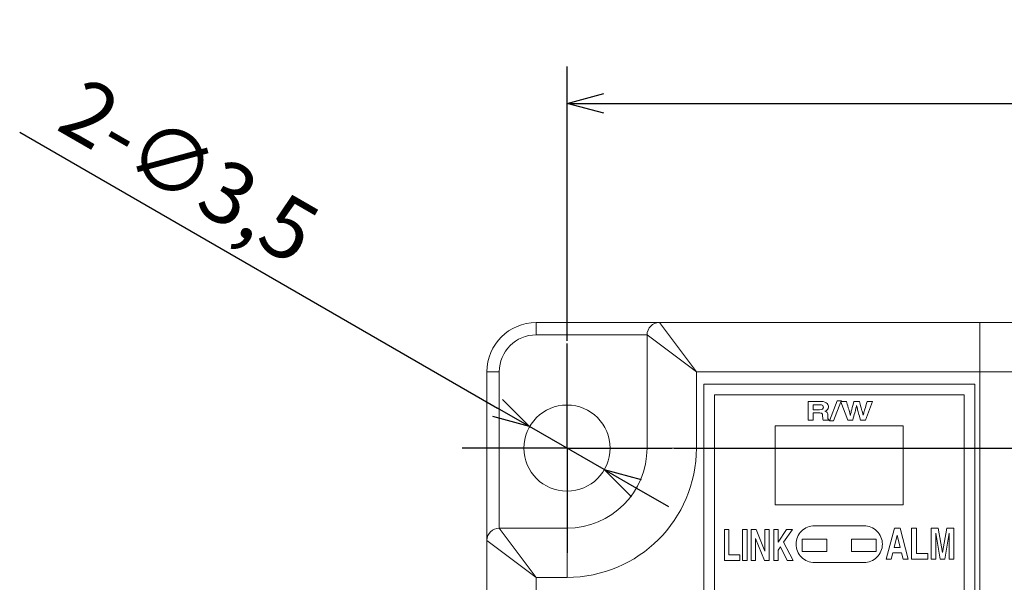
# Model space of a CAD drawing. Units: millimetres. Extents: x 179 to 430, y 52 to 196.
# Drawn here: x 288 to 328, y 173 to 196 of the extents above; entities that cross this region are included whole.
import ezdxf

# ---------------------------------------------------------------- set-up
doc = ezdxf.new("R2010")
doc.units = ezdxf.units.MM
doc.header["$PDSIZE"] = -1
doc.layers.add('SLD-0', color=179, linetype='Continuous')
doc.styles.get("Standard").update_dxf_attribs({"font": 'txt', "bigfont": 'bigfont'})
doc.dimstyles.new('ISO-25', dxfattribs={"dimtxt": 2.5, "dimasz": 1.5, "dimexe": 1.5, "dimexo": 0.1, "dimgap": 0.3, "dimtad": 3, "dimtxsty": 'Standard', "dimblk": 'OPEN30', "dimcen": 2.5, "dimadec": 0, "dimazin": 2, "dimtfac": 1, "dimtmove": 0, "dimatfit": 3, "dimldrblk": 'OPEN30', "dimfxl": 1, "dimarcsym": 0})

# ---------------------------------------------------------------- blocks, each defined once
blk = doc.blocks.new('_OPEN30')
at = {"color": 0, "linetype": 'ByBlock', "lineweight": -2}
for p, q in [((-1, 0.267949), (0, 0)), ((0, 0), (-1, -0.267949)), ((0, 0), (-1, 0))]:
    blk.add_line(p, q, dxfattribs=at)
blk = doc.blocks.new('*D16')
at = {"color": 0, "linetype": 'Continuous', "lineweight": -2}
for p, q in [((287.915, 191.31), (307.315, 180.109)), ((311.645, 177.609), (308.614, 179.359)), ((312.944, 176.859), (314.244, 176.109))]:
    blk.add_line(p, q, dxfattribs=at)
at = {"layer": 'Defpoints', "color": 0, "linetype": 'Continuous'}
for p in [(308.614, 179.359), (311.645, 177.609)]:
    blk.add_point(p, dxfattribs=at)
at = {"color": 0, "linetype": 'Continuous', "lineweight": -2, "xscale": 1.5, "yscale": 1.5, "zscale": 1.5}
for p, rotation in [((308.614, 179.359), 330.0000000004457), ((311.645, 177.609), 150.0000000004457)]:
    blk.add_blockref('_OPEN30', p, dxfattribs=dict(at, rotation=rotation))
at = {"color": 0, "linetype": 'Continuous', "lineweight": 0, "insert": (294.647, 189.454), "char_height": 2.5, "attachment_point": 5, "rotation": 330}
blk.add_mtext('2-∅3,5', dxfattribs=at)
blk = doc.blocks.new('SW_CENTERMARKSYMBOL_0')
at = {"layer": 'SLD-0', "color": 0}
for p, q in [((0, 2.5), (0, 4.25)), ((0, 0), (0, 2.5)), ((-2.5, 0), (-4.25, 0)), ((0, 0), (-2.5, 0)), ((0, 0), (0, -2.5)), ((0, 0), (2.5, 0)), ((2.5, 0), (4.25, 0)), ((0, -2.5), (0, -4.25))]:
    blk.add_line(p, q, dxfattribs=at)
blk = doc.blocks.new('*D30')
at = {"color": 0, "lineweight": -2}
for p, q in [((314.48, 178.484), (418.26, 178.484)), ((416.76, 176.984), (416.76, 151.684)), ((398.98, 150.184), (418.26, 150.184))]:
    blk.add_line(p, q, dxfattribs=at)
at = {"layer": 'Defpoints', "color": 0}
for p in [(314.38, 178.484), (398.88, 150.184), (416.76, 150.184)]:
    blk.add_point(p, dxfattribs=at)
at = {"color": 0, "lineweight": -2, "xscale": 1.5, "yscale": 1.5, "zscale": 1.5}
for p, rotation in [((416.76, 178.484), 90), ((416.76, 150.184), 270)]:
    blk.add_blockref('_OPEN30', p, dxfattribs=dict(at, rotation=rotation))
at = {"color": 0, "lineweight": 0, "insert": (415.001, 164.334), "char_height": 2.5, "attachment_point": 5, "rotation": 90}
blk.add_mtext('28,3', dxfattribs=at)
blk = doc.blocks.new('*D32')
at = {"color": 0, "lineweight": -2}
for p, q in [((310.13, 182.834), (310.13, 193.983)), ((394.63, 154.534), (394.63, 193.983)), ((311.63, 192.483), (393.13, 192.483))]:
    blk.add_line(p, q, dxfattribs=at)
at = {"layer": 'Defpoints', "color": 0}
for p in [(394.63, 192.483), (310.13, 182.734), (394.63, 154.434)]:
    blk.add_point(p, dxfattribs=at)
at = {"color": 0, "lineweight": -2, "xscale": 1.5, "yscale": 1.5, "zscale": 1.5, "rotation": 180}
blk.add_blockref('_OPEN30', (310.13, 192.483), dxfattribs=at)
at = {"color": 0, "lineweight": -2, "xscale": 1.5, "yscale": 1.5, "zscale": 1.5}
blk.add_blockref('_OPEN30', (394.63, 192.483), dxfattribs=at)
at = {"color": 0, "lineweight": 0, "insert": (352.38, 194.242), "char_height": 2.5, "attachment_point": 5}
blk.add_mtext('84,5', dxfattribs=at)

msp = doc.modelspace()

# ---------------------------------------------------------------- linework, layer by layer
at = {"linetype": 'Continuous', "lineweight": 0}
for p, q in [((308.88, 183.584), (308.88, 183.084)), ((308.88, 183.584), (313.88, 183.584)), ((313.88, 183.584), (315.38, 181.584)), ((313.88, 183.584), (326.88, 183.584)), ((326.88, 183.584), (326.88, 181.584)), ((330.88, 183.584), (326.88, 183.584)), ((313.38, 183.084), (308.88, 183.084)), ((313.38, 183.084), (315.38, 181.584)), ((313.38, 178.484), (313.38, 183.084)), ((306.88, 181.584), (307.38, 181.584)), ((306.88, 174.734), (306.88, 181.584)), ((307.38, 181.584), (307.38, 175.234)), ((315.38, 181.584), (315.38, 178.484)), ((326.88, 181.584), (315.38, 181.584)), ((326.88, 147.084), (326.88, 181.584)), ((328.88, 181.584), (326.88, 181.584)), ((326.68, 181.084), (315.68, 181.084)), ((315.68, 181.084), (315.68, 147.584)), ((326.68, 147.584), (326.68, 181.084)), ((316.113, 180.651), (316.113, 148.016)), ((326.248, 180.651), (316.113, 180.651)), ((326.248, 148.016), (326.248, 180.651)), ((319.916, 180.378), (320.428, 180.378)), ((319.916, 179.618), (319.916, 180.378)), ((320.387, 180.247), (320.124, 180.247)), ((320.124, 180.247), (320.124, 180.043)), ((320.781, 179.598), (321.101, 180.398)), ((321.25, 180.357), (320.946, 179.598)), ((321.101, 180.398), (321.266, 180.398)), ((321.529, 179.618), (321.25, 180.357)), ((321.266, 180.398), (321.258, 180.378)), ((321.258, 180.378), (321.468, 180.378)), ((321.773, 180.378), (321.997, 180.378)), ((322.531, 180.378), (322.246, 179.618)), ((322.316, 180.378), (322.531, 180.378)), ((320.124, 180.043), (320.372, 180.043)), ((320.124, 179.915), (320.124, 179.618)), ((320.342, 179.915), (320.124, 179.915)), ((321.886, 180.211), (321.883, 180.211)), ((320.124, 179.618), (319.916, 179.618)), ((320.764, 179.618), (320.53, 179.618)), ((320.764, 179.638), (320.764, 179.618)), ((320.946, 179.598), (320.781, 179.598)), ((321.727, 179.618), (321.529, 179.618)), ((321.629, 179.822), (321.632, 179.822)), ((322.246, 179.618), (322.043, 179.618)), ((322.148, 179.822), (322.151, 179.822)), ((318.58, 179.384), (323.78, 179.384)), ((318.58, 176.184), (318.58, 179.384)), ((323.78, 179.384), (323.78, 176.184)), ((315.38, 178.484), (313.38, 178.484)), ((323.78, 176.184), (318.58, 176.184)), ((308.88, 173.234), (307.38, 175.234)), ((307.38, 175.234), (310.13, 175.234)), ((310.13, 173.234), (310.13, 175.234)), ((316.519, 175.182), (316.704, 175.182)), ((316.519, 173.916), (316.519, 175.182)), ((316.704, 175.182), (316.704, 174.145)), ((317.258, 175.182), (317.443, 175.182)), ((317.258, 173.916), (317.258, 175.182)), ((317.443, 175.182), (317.443, 173.916)), ((317.608, 175.182), (317.803, 175.182)), ((317.608, 173.916), (317.608, 175.182)), ((317.803, 175.182), (318.154, 174.3)), ((318.157, 175.182), (318.33, 175.182)), ((318.157, 174.3), (318.157, 175.182)), ((318.33, 175.182), (318.33, 173.916)), ((318.521, 175.182), (318.706, 175.182)), ((318.521, 173.916), (318.521, 175.182)), ((318.706, 175.182), (318.706, 174.667)), ((318.706, 174.667), (319.045, 175.182)), ((319.284, 175.182), (318.922, 174.664)), ((319.045, 175.182), (319.284, 175.182)), ((320.18, 175.334), (322.18, 175.334)), ((323.082, 173.972), (323.42, 175.238)), ((323.42, 175.238), (323.649, 175.238)), ((323.649, 175.238), (323.984, 173.972)), ((324.111, 173.972), (324.111, 175.238)), ((324.111, 175.238), (324.31, 175.238)), ((324.31, 175.238), (324.31, 174.201)), ((324.91, 175.238), (325.2, 175.238)), ((324.91, 173.972), (324.91, 175.238)), ((325.2, 175.238), (325.372, 174.24)), ((325.375, 174.24), (325.544, 175.238)), ((325.544, 175.238), (325.831, 175.238)), ((325.831, 175.238), (325.831, 173.972)), ((306.88, 147.084), (306.88, 174.734)), ((308.88, 173.234), (306.88, 174.734)), ((317.78, 174.819), (317.78, 173.916)), ((317.783, 174.819), (317.78, 174.819)), ((318.145, 173.916), (317.783, 174.819)), ((318.922, 174.664), (319.305, 173.916)), ((319.68, 174.784), (320.68, 174.784)), ((319.68, 174.784), (319.68, 174.284)), ((320.68, 174.784), (320.68, 174.284)), ((321.68, 174.784), (321.68, 174.284)), ((321.68, 174.784), (322.68, 174.784)), ((322.68, 174.784), (322.68, 174.284)), ((323.532, 174.952), (323.41, 174.452)), ((323.534, 174.952), (323.532, 174.952)), ((323.652, 174.452), (323.534, 174.952)), ((325.095, 175.03), (325.095, 173.972)), ((325.098, 175.03), (325.095, 175.03)), ((325.271, 173.972), (325.098, 175.03)), ((325.643, 175.03), (325.466, 173.972)), ((325.646, 175.03), (325.643, 175.03)), ((325.646, 173.972), (325.646, 175.03)), ((318.154, 174.3), (318.157, 174.3)), ((318.793, 174.472), (318.706, 174.345)), ((318.706, 174.345), (318.706, 173.916)), ((319.067, 173.916), (318.793, 174.472)), ((319.68, 174.284), (320.68, 174.284)), ((321.68, 174.284), (322.68, 174.284)), ((323.41, 174.452), (323.652, 174.452)), ((317.145, 173.916), (316.519, 173.916)), ((316.704, 174.145), (317.145, 174.145)), ((317.145, 174.145), (317.145, 173.916)), ((317.443, 173.916), (317.258, 173.916)), ((317.78, 173.916), (317.608, 173.916)), ((318.33, 173.916), (318.145, 173.916)), ((318.706, 173.916), (318.521, 173.916)), ((319.305, 173.916), (319.067, 173.916)), ((323.291, 173.972), (323.082, 173.972)), ((323.357, 174.233), (323.291, 173.972)), ((323.707, 174.233), (323.357, 174.233)), ((323.768, 173.972), (323.707, 174.233)), ((323.984, 173.972), (323.768, 173.972)), ((324.782, 173.972), (324.111, 173.972)), ((324.31, 174.201), (324.782, 174.201)), ((324.782, 174.201), (324.782, 173.972)), ((325.095, 173.972), (324.91, 173.972)), ((325.466, 173.972), (325.271, 173.972)), ((325.372, 174.24), (325.375, 174.24)), ((325.831, 173.972), (325.646, 173.972)), ((322.18, 173.834), (320.18, 173.834)), ((310.13, 173.234), (308.88, 173.234)), ((308.88, 173.234), (308.88, 147.084))]:
    msp.add_line(p, q, dxfattribs=at)
at = {"linetype": 'Continuous', "lineweight": 0, "flags": 128}
for points in [[(320.463, 180.236), (320.425, 180.245), (320.387, 180.247)], [(320.428, 180.378), (320.53, 180.37), (320.592, 180.353)], [(320.592, 180.353), (320.653, 180.323), (320.689, 180.295)], [(320.689, 180.295), (320.72, 180.255), (320.735, 180.224)], [(321.468, 180.378), (321.502, 180.27), (321.524, 180.198)], [(321.708, 180.134), (321.74, 180.257), (321.773, 180.378)], [(321.997, 180.378), (322.028, 180.27), (322.048, 180.198)], [(322.26, 180.196), (322.289, 180.291), (322.316, 180.378)], [(320.435, 179.907), (320.389, 179.914), (320.342, 179.915)], [(320.372, 180.043), (320.452, 180.051), (320.495, 180.067)], [(320.484, 179.882), (320.461, 179.898), (320.435, 179.907)], [(320.508, 180.212), (320.486, 180.227), (320.463, 180.236)], [(320.504, 179.837), (320.496, 179.865), (320.484, 179.882)], [(320.53, 180.179), (320.52, 180.198), (320.508, 180.212)], [(320.536, 180.147), (320.534, 180.164), (320.53, 180.179)], [(320.707, 180.05), (320.651, 180.004), (320.59, 179.982)], [(320.59, 179.982), (320.623, 179.97), (320.645, 179.96)], [(320.645, 179.96), (320.67, 179.945), (320.686, 179.928)], [(320.686, 179.928), (320.701, 179.901), (320.711, 179.875)], [(320.747, 180.163), (320.735, 180.096), (320.707, 180.05)], [(320.711, 179.875), (320.717, 179.832), (320.719, 179.789)], [(320.735, 180.224), (320.745, 180.187), (320.747, 180.163)], [(321.524, 180.198), (321.548, 180.12), (321.564, 180.068)], [(321.564, 180.068), (321.58, 180.013), (321.59, 179.977)], [(321.59, 179.977), (321.601, 179.938), (321.608, 179.913)], [(321.608, 179.913), (321.615, 179.884), (321.62, 179.864)], [(321.62, 179.864), (321.625, 179.841), (321.629, 179.822)], [(321.632, 179.822), (321.64, 179.857), (321.647, 179.886)], [(321.647, 179.886), (321.658, 179.932), (321.669, 179.98)], [(321.669, 179.98), (321.689, 180.057), (321.708, 180.134)], [(321.809, 179.913), (321.791, 179.847), (321.774, 179.787)], [(321.835, 180.006), (321.821, 179.958), (321.809, 179.913)], [(321.853, 180.079), (321.843, 180.04), (321.835, 180.006)], [(321.868, 180.143), (321.86, 180.108), (321.853, 180.079)], [(321.883, 180.211), (321.875, 180.171), (321.868, 180.143)], [(321.902, 180.142), (321.893, 180.179), (321.886, 180.211)], [(321.918, 180.075), (321.909, 180.113), (321.902, 180.142)], [(321.937, 179.999), (321.926, 180.043), (321.918, 180.075)], [(321.963, 179.905), (321.948, 179.961), (321.937, 179.999)], [(321.997, 179.781), (321.977, 179.854), (321.963, 179.905)], [(322.048, 180.198), (322.07, 180.121), (322.084, 180.07)], [(322.084, 180.07), (322.099, 180.016), (322.109, 179.98)], [(322.109, 179.98), (322.119, 179.942), (322.126, 179.917)], [(322.126, 179.917), (322.133, 179.888), (322.138, 179.868)], [(322.138, 179.868), (322.144, 179.843), (322.148, 179.822)], [(322.151, 179.822), (322.156, 179.843), (322.161, 179.859)], [(322.161, 179.859), (322.167, 179.883), (322.172, 179.905)], [(322.172, 179.905), (322.182, 179.939), (322.191, 179.97)], [(322.191, 179.97), (322.205, 180.018), (322.219, 180.064)], [(322.219, 180.064), (322.24, 180.133), (322.26, 180.196)], [(320.507, 179.771), (320.506, 179.811), (320.504, 179.837)], [(320.513, 179.679), (320.508, 179.724), (320.507, 179.771)], [(320.53, 179.618), (320.519, 179.65), (320.513, 179.679)], [(320.719, 179.789), (320.719, 179.747), (320.72, 179.72)], [(320.72, 179.72), (320.722, 179.693), (320.725, 179.677)], [(320.725, 179.677), (320.731, 179.66), (320.738, 179.651)], [(320.738, 179.651), (320.751, 179.643), (320.764, 179.638)], [(321.774, 179.787), (321.749, 179.699), (321.727, 179.618)], [(322.043, 179.618), (322.015, 179.715), (321.997, 179.781)]]:
    msp.add_lwpolyline(points, dxfattribs=at)
at = {"linetype": 'Continuous', "lineweight": 0}
msp.add_circle((310.13, 178.484), 1.75, dxfattribs=at)
for centre, radius, start, end in [((308.88, 181.584), 2, 90, 180), ((313.88, 183.084), 0.5, 90, 180), ((308.88, 181.584), 1.5, 90, 180), ((320.452, 180.139), 0.0843, 301.1233, 5.6485), ((310.13, 178.484), 5.25, 270, 0), ((310.13, 178.484), 3.25, 270, 0), ((307.38, 174.734), 0.5, 90, 180), ((320.179, 174.584), 0.75, 89.9656, 180.0328), ((322.18, 174.584), 0.75, 359.9667, 90.0333), ((320.179, 174.584), 0.75, 179.968, 270.0337), ((322.18, 174.584), 0.75, 269.9676, 0.0324)]:
    msp.add_arc(centre, radius, start, end, dxfattribs=at)

# ---------------------------------------------------------------- block references
msp.add_blockref('SW_CENTERMARKSYMBOL_0', (310.13, 178.484), dxfattribs=at)

# ---------------------------------------------------------------- dimensions: what is measured, and where the dimension line sits
at = {"lineweight": 0}
dim = msp.add_linear_dim(base=(394.63, 192.483), p1=(310.13, 182.734), p2=(394.63, 154.434), dimstyle='ISO-25', override={"dimdec": 1, "dimzin": 9, "dimadec": 1, "dimtdec": 1, "dimtzin": 1}, dxfattribs=at)
dim.commit()
dim.dimension.update_dxf_attribs({"geometry": '*D32', "text_midpoint": (352.38, 194.242)})
at = {"linetype": 'Continuous', "lineweight": 0}
dim = msp.add_diameter_dim_2p(p1=(311.645, 177.609), p2=(308.614, 179.359), text='2-<>', dimstyle='ISO-25', dxfattribs=at)
dim.commit()
dim.dimension.update_dxf_attribs({"geometry": '*D16', "text_midpoint": (293.767, 187.931), "dimtype": 163})
at = {"lineweight": 0}
dim = msp.add_linear_dim(base=(416.76, 150.184), p1=(314.38, 178.484), p2=(398.88, 150.184), angle=90, dimstyle='ISO-25', override={"dimdec": 1, "dimzin": 9, "dimadec": 1, "dimtdec": 1, "dimtzin": 1}, dxfattribs=at)
dim.commit()
dim.dimension.update_dxf_attribs({"geometry": '*D30', "text_midpoint": (415.001, 164.334)})

doc.saveas('drawing.dxf')
